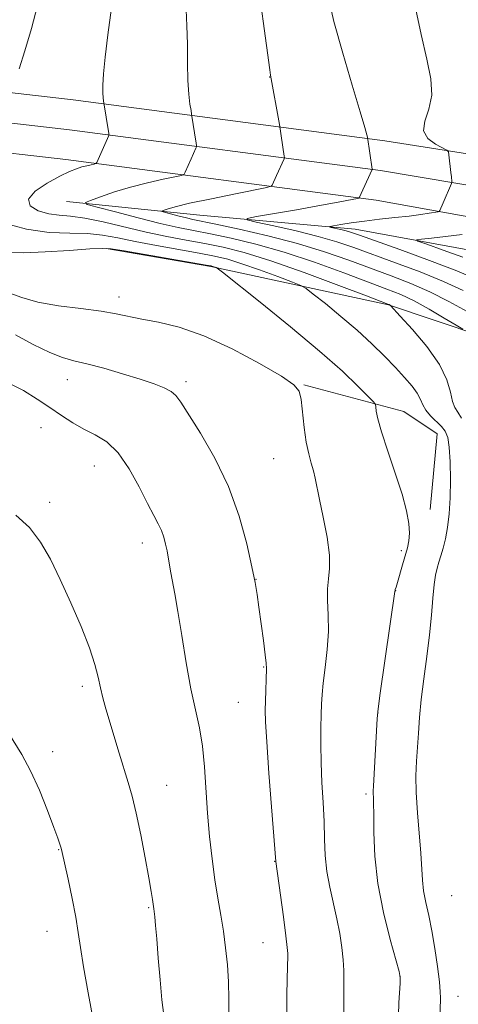
# Model space of a CAD drawing. Extents: x 2177300 to 2180200, y 354800 to 357700.
# Drawn here: x 2178893 to 2178980, y 356638 to 356834 of the extents above; entities that cross this region are included whole.
import ezdxf

# ---------------------------------------------------------------- set-up
doc = ezdxf.new("R2010")
doc.units = 0
doc.header["$MEASUREMENT"] = 0
for name, color, linetype, lineweight in [('DTM HARD BREAKLINE', 7, 'Continuous', 0), ('DTM SPOT ELEVATION', 2, 'Continuous', 13), ('INDEX CONTOUR', 41, 'Continuous', 13), ('INTERMEDIATE CONTOUR', 44, 'Continuous', 0)]:
    doc.layers.add(name, color=color, linetype=linetype, lineweight=lineweight)

msp = doc.modelspace()

# ---------------------------------------------------------------- linework, layer by layer
at = {"layer": 'DTM HARD BREAKLINE'}
for points in [[(2178504.35, 356794.55, 1191.39), (2178561.62, 356804.17, 1187.71), (2178649.07, 356818.16, 1181.1), (2178698.58, 356825.62, 1177.73), (2178723.61, 356827.4, 1175.7), (2178748.54, 356828.39, 1173.62), (2178773.49, 356828.58, 1171.49), (2178798.43, 356827.98, 1169.3), (2178823.32, 356826.59, 1167.07), (2178843.97, 356824.83, 1165.18), (2178903.52, 356818.03, 1158.7), (2178965.7, 356809.87, 1151.61), (2179035.53, 356798.9, 1142.74), (2179097.58, 356789.44, 1134.84)], [(2178505.36, 356788.64, 1191.59), (2178562.59, 356798.25, 1187.91), (2178649.99, 356812.23, 1181.3), (2178699.24, 356819.65, 1177.93), (2178723.94, 356821.41, 1175.9), (2178748.69, 356822.39, 1173.82), (2178773.44, 356822.58, 1171.69), (2178798.19, 356821.98, 1169.5), (2178822.9, 356820.6, 1167.27), (2178843.37, 356818.86, 1165.38), (2178902.79, 356812.07, 1158.9), (2178964.86, 356803.93, 1151.81), (2179034.46, 356792.23, 1142.94), (2179096.52, 356782.77, 1135.04), (2179161.25, 356771.97, 1128.39)], [(2178506.37, 356782.73, 1191.39), (2178563.56, 356792.33, 1187.71), (2178650.91, 356806.3, 1181.1), (2178699.9, 356813.68, 1177.73), (2178724.28, 356815.42, 1175.7), (2178748.83, 356816.39, 1173.62), (2178773.39, 356816.58, 1171.49), (2178797.95, 356815.99, 1169.3), (2178822.48, 356814.62, 1167.07), (2178842.77, 356812.89, 1165.18), (2178902.06, 356806.11, 1158.7), (2178963.95, 356798, 1151.61), (2179033.39, 356785.56, 1142.74), (2179095.46, 356776.1, 1134.84), (2179160.16, 356765.31, 1128.19)], [(2178902.16, 356797.73, 1156.42), (2178928.76, 356795.01, 1153), (2178959.8, 356792.27, 1149.36), (2178991.71, 356786.43, 1145.64), (2179034.72, 356780.12, 1141.69), (2179066.2, 356775.6, 1136.9)], [(2178910.12, 356788.4, 1162.09), (2178930.95, 356784.8, 1162.14), (2178966.41, 356777.18, 1158.06), (2178985.02, 356770.92, 1155.57), (2179012.97, 356771.74, 1150.74), (2179039.58, 356771.68, 1143.82)], [(2178949.52, 356761.25, 1163.91), (2178969.47, 356755.88, 1161.25), (2178976.11, 356751.43, 1160.89), (2178974.74, 356736.35, 1161.47)]]:
    msp.add_polyline3d(points, dxfattribs=at)
at = {"layer": 'DTM SPOT ELEVATION'}
for p in [(2178942.72, 356822.56, 1154.03), (2178912.63, 356778.7, 1163.44), (2178902.37, 356762.23, 1166.77), (2178926, 356761.88, 1165.62), (2178897.07, 356752.7, 1168.81), (2178943.54, 356746.48, 1164.89), (2178907.73, 356745.05, 1168.86), (2178898.84, 356737.83, 1169.61), (2178917.32, 356729.69, 1168.57), (2178969, 356728.21, 1162.28), (2178940.02, 356722.44, 1165.97), (2178967.83, 356720.2, 1161.98), (2178941.52, 356704.98, 1166.1), (2178905.35, 356701.11, 1170.38), (2178936.44, 356697.92, 1166.97), (2178964.3, 356695.84, 1161.98), (2178899.41, 356688.12, 1171.48), (2178922.15, 356681.44, 1169.15), (2178961.95, 356679.71, 1162.33), (2178900.63, 356668.56, 1172.07), (2178943.72, 356666.25, 1166.04), (2178979.05, 356659.45, 1158.77), (2178918.58, 356657.03, 1170.15), (2178898.28, 356652.29, 1172.82), (2178941.36, 356650.08, 1166.89), (2178968.73, 356643.34, 1162.02), (2178980.29, 356639.37, 1159.16)]:
    msp.add_point(p, dxfattribs=at)
at = {"layer": 'INDEX CONTOUR'}
for points in [[(2178892.753, 356824.164, 1160), (2178893.856, 356827.79, 1160), (2178895.173, 356832.225, 1160), (2178896.416, 356836.847, 1160)], [(2178984.084, 356782.2, 1150), (2178980.062, 356783.92, 1150), (2178974.621, 356786.015, 1150), (2178968.716, 356788.17, 1150), (2178960.648, 356791.048, 1150), (2178959.023, 356791.612, 1150), (2178958.007, 356791.916, 1150), (2178956.94, 356792.182, 1150), (2178955.011, 356792.609, 1150), (2178954.582, 356792.717, 1150), (2178954.695, 356792.803, 1150), (2178955.449, 356792.943, 1150), (2178956.906, 356793.19, 1150), (2178958.997, 356793.516, 1150), (2178961.617, 356793.872, 1150), (2178964.621, 356794.217, 1150), (2178967.711, 356794.546, 1150), (2178970.547, 356794.86, 1150), (2178972.847, 356795.156, 1150), (2178974.564, 356795.411, 1150), (2178976.304, 356795.707, 1150), (2178976.547, 356795.795, 1150), (2178976.636, 356795.94, 1150), (2178977.298, 356797.5, 1150), (2178978.962, 356801.323, 1150), (2178979.045, 356801.582, 1150), (2178979.046, 356801.773, 1150), (2178978.971, 356802.65, 1150), (2178978.881, 356803.521, 1150), (2178978.473, 356807.053, 1150), (2178978.361, 356807.655, 1150), (2178978.036, 356808.014, 1150), (2178975.792, 356809.184, 1150), (2178974.295, 356810.316, 1150), (2178973.429, 356811.846, 1150), (2178973.651, 356813.79, 1150), (2178974.445, 356816.149, 1150), (2178975.05, 356818.929, 1150), (2178974.883, 356822.177, 1150), (2178974.072, 356826.121, 1150), (2178972.914, 356831.032, 1150), (2178971.664, 356836.975, 1150)], [(2178976.638, 356634.221, 1160), (2178976.794, 356639.058, 1160), (2178976.755, 356640.276, 1160), (2178976.58, 356642.282, 1160), (2178976.216, 356645.291, 1160), (2178975.7, 356648.87, 1160), (2178975.091, 356652.425, 1160), (2178974.451, 356655.485, 1160), (2178973.867, 356658.081, 1160), (2178973.429, 356660.367, 1160), (2178973.191, 356662.536, 1160), (2178972.87, 356667.92, 1160), (2178972.201, 356675.938, 1160), (2178971.949, 356679.953, 1160), (2178971.904, 356683.339, 1160), (2178972.016, 356686.247, 1160), (2178972.385, 356691.808, 1160), (2178972.622, 356694.932, 1160), (2178972.973, 356698.519, 1160), (2178973.474, 356702.652, 1160), (2178974.044, 356707.065, 1160), (2178974.572, 356711.404, 1160), (2178974.975, 356715.353, 1160), (2178975.281, 356718.734, 1160), (2178975.544, 356721.408, 1160), (2178975.816, 356723.314, 1160), (2178976.116, 356724.701, 1160), (2178976.467, 356725.891, 1160), (2178976.879, 356727.177, 1160), (2178977.322, 356728.696, 1160), (2178977.764, 356730.546, 1160), (2178978.169, 356732.815, 1160), (2178978.499, 356735.536, 1160), (2178978.715, 356738.729, 1160), (2178978.787, 356742.318, 1160), (2178978.722, 356745.855, 1160), (2178978.536, 356748.79, 1160), (2178978.229, 356750.743, 1160), (2178977.736, 356751.981, 1160), (2178976.975, 356752.936, 1160), (2178974.79, 356755.052, 1160), (2178973.842, 356756.153, 1160), (2178973.248, 356757.214, 1160), (2178972.794, 356758.311, 1160), (2178972.167, 356759.54, 1160), (2178971.119, 356760.989, 1160), (2178969.644, 356762.691, 1160), (2178967.797, 356764.665, 1160), (2178965.62, 356766.921, 1160), (2178963.091, 356769.418, 1160), (2178960.176, 356772.103, 1160), (2178956.938, 356774.872, 1160), (2178953.835, 356777.402, 1160), (2178951.427, 356779.319, 1160), (2178950.02, 356780.396, 1160), (2178948.939, 356781.006, 1160), (2178947.254, 356781.678, 1160), (2178944.332, 356782.786, 1160), (2178940.701, 356784.131, 1160), (2178937.185, 356785.366, 1160), (2178934.35, 356786.238, 1160), (2178931.743, 356786.864, 1160), (2178928.656, 356787.455, 1160), (2178920.119, 356788.98, 1160), (2178915.874, 356789.785, 1160), (2178912.404, 356790.502, 1160), (2178909.398, 356791.055, 1160), (2178906.345, 356791.367, 1160), (2178902.823, 356791.443, 1160), (2178898.762, 356791.598, 1160), (2178894.191, 356792.223, 1160), (2178889.26, 356793.557, 1160)], [(2178921.6, 356635.638, 1170), (2178921.231, 356638.666, 1170), (2178920.851, 356642.668, 1170), (2178920.491, 356646.994, 1170), (2178920.184, 356650.817, 1170), (2178919.954, 356653.5, 1170), (2178919.791, 356655.177, 1170), (2178919.598, 356656.785, 1170), (2178919.34, 356658.691, 1170), (2178919.102, 356660.275, 1170), (2178918.641, 356662.971, 1170), (2178917.906, 356666.966, 1170), (2178917.005, 356671.575, 1170), (2178916.085, 356675.889, 1170), (2178915.26, 356679.249, 1170), (2178914.475, 356681.994, 1170), (2178912.696, 356687.808, 1170), (2178910.048, 356696.676, 1170), (2178909.438, 356698.845, 1170), (2178908.944, 356700.86, 1170), (2178908.496, 356702.967, 1170), (2178907.868, 356705.494, 1170), (2178906.794, 356708.792, 1170), (2178905.107, 356713.051, 1170), (2178903.037, 356717.812, 1170), (2178900.914, 356722.457, 1170), (2178898.966, 356726.49, 1170), (2178897.018, 356729.897, 1170), (2178894.794, 356732.788, 1170), (2178892.087, 356735.284, 1170)]]:
    msp.add_polyline3d(points, dxfattribs=at)
at = {"layer": 'INTERMEDIATE CONTOUR'}
for points in [[(2178982.112, 356775.861, 1154), (2178978.461, 356777.816, 1154), (2178974.687, 356779.735, 1154), (2178970.881, 356781.412, 1154), (2178966.98, 356782.93, 1154), (2178958.489, 356786.059, 1154), (2178953.663, 356787.738, 1154), (2178948.271, 356789.391, 1154), (2178942.349, 356790.929, 1154), (2178936.627, 356792.247, 1154), (2178932.006, 356793.235, 1154), (2178927.414, 356794.184, 1154), (2178926.137, 356794.472, 1154), (2178924.666, 356794.837, 1154), (2178921.937, 356795.552, 1154), (2178921.284, 356795.737, 1154), (2178921.17, 356795.853, 1154), (2178921.498, 356795.997, 1154), (2178922.264, 356796.262, 1154), (2178923.85, 356796.71, 1154), (2178926.729, 356797.395, 1154), (2178931.082, 356798.322, 1154), (2178935.91, 356799.305, 1154), (2178942.153, 356800.559, 1154), (2178943.009, 356800.803, 1154), (2178943.223, 356801.047, 1154), (2178944.062, 356802.938, 1154), (2178945.597, 356806.267, 1154), (2178945.661, 356806.517, 1154), (2178945.633, 356806.772, 1154), (2178944.658, 356813.078, 1154), (2178942.896, 356822.944, 1154), (2178942.742, 356823.983, 1154), (2178939.915, 356844.913, 1154)], [(2178981.295, 356780.003, 1152), (2178977.375, 356781.827, 1152), (2178972.752, 356783.714, 1152), (2178967.848, 356785.549, 1152), (2178959.541, 356788.56, 1152), (2178956.127, 356789.721, 1152), (2178952.409, 356790.809, 1152), (2178948.001, 356791.906, 1152), (2178943.57, 356792.909, 1152), (2178940.046, 356793.669, 1152), (2178938.209, 356794.101, 1152), (2178938.22, 356794.379, 1152), (2178940.086, 356794.741, 1152), (2178948.074, 356796.131, 1152), (2178952.357, 356796.891, 1152), (2178955.683, 356797.502, 1152), (2178960.227, 356798.385, 1152), (2178960.513, 356798.453, 1152), (2178960.568, 356798.497, 1152), (2178963.18, 356804.123, 1152), (2178963.192, 356804.177, 1152), (2178962.232, 356810.585, 1152), (2178962.127, 356811.068, 1152), (2178961.736, 356812.495, 1152), (2178960.802, 356815.636, 1152), (2178959.196, 356820.91, 1152), (2178957.283, 356827.344, 1152), (2178955.552, 356833.619, 1152), (2178954.381, 356838.706, 1152)], [(2178981.006, 356754.612, 1158), (2178980.224, 356755.762, 1158), (2178979.646, 356756.711, 1158), (2178979.216, 356757.913, 1158), (2178978.816, 356759.741, 1158), (2178978.076, 356762.223, 1158), (2178976.568, 356765.304, 1158), (2178974.069, 356768.832, 1158), (2178971.196, 356772.259, 1158), (2178968.777, 356774.939, 1158), (2178966.804, 356777.062, 1158), (2178966.559, 356777.202, 1158), (2178966.324, 356777.299, 1158), (2178962.048, 356778.93, 1158), (2178956.494, 356781.037, 1158), (2178949.602, 356783.587, 1158), (2178942.918, 356785.931, 1158), (2178937.62, 356787.571, 1158), (2178933.446, 356788.629, 1158), (2178929.772, 356789.382, 1158), (2178926.07, 356790.073, 1158), (2178922.185, 356790.812, 1158), (2178918.061, 356791.675, 1158), (2178909.502, 356793.684, 1158), (2178905.831, 356794.437, 1158), (2178902.992, 356794.812, 1158), (2178900.728, 356795.006, 1158), (2178898.644, 356795.3, 1158), (2178896.531, 356795.924, 1158), (2178894.936, 356796.904, 1158), (2178894.589, 356798.215, 1158), (2178895.945, 356799.791, 1158), (2178898.354, 356801.402, 1158), (2178900.887, 356802.776, 1158), (2178902.814, 356803.711, 1158), (2178904.19, 356804.283, 1158), (2178905.269, 356804.64, 1158), (2178906.245, 356804.899, 1158), (2178907.084, 356805.09, 1158), (2178907.699, 356805.216, 1158), (2178908.044, 356805.313, 1158), (2178908.26, 356805.554, 1158), (2178908.532, 356806.147, 1158), (2178910.614, 356810.919, 1158), (2178910.647, 356811.036, 1158), (2178910.622, 356811.307, 1158), (2178909.561, 356817.82, 1158), (2178909.501, 356818.439, 1158), (2178909.459, 356819.438, 1158), (2178909.468, 356820.95, 1158), (2178909.594, 356823.216, 1158), (2178909.914, 356826.505, 1158), (2178910.466, 356830.975, 1158), (2178911.158, 356836.344, 1158)], [(2178981.266, 356772.319, 1156), (2178979.94, 356773.12, 1156), (2178977.553, 356774.541, 1156), (2178974.539, 356776.287, 1156), (2178971.513, 356777.934, 1156), (2178968.866, 356779.198, 1156), (2178966.094, 356780.321, 1156), (2178957.491, 356783.548, 1156), (2178951.633, 356785.663, 1156), (2178945.594, 356787.662, 1156), (2178939.984, 356789.25, 1156), (2178935.036, 356790.438, 1156), (2178930.889, 356791.309, 1156), (2178927.543, 356791.966, 1156), (2178924.441, 356792.593, 1156), (2178920.89, 356793.395, 1156), (2178916.478, 356794.491, 1156), (2178911.939, 356795.669, 1156), (2178908.29, 356796.635, 1156), (2178906.332, 356797.192, 1156), (2178905.991, 356797.538, 1156), (2178906.973, 356797.972, 1156), (2178908.989, 356798.711, 1156), (2178911.752, 356799.658, 1156), (2178914.981, 356800.638, 1156), (2178918.361, 356801.498, 1156), (2178921.459, 356802.183, 1156), (2178923.809, 356802.66, 1156), (2178925.099, 356802.935, 1156), (2178925.635, 356803.179, 1156), (2178925.877, 356803.597, 1156), (2178927.048, 356806.276, 1156), (2178928.002, 356808.363, 1156), (2178928.122, 356808.652, 1156), (2178928.141, 356808.912, 1156), (2178928.075, 356809.368, 1156), (2178927.151, 356815.19, 1156), (2178927.03, 356815.877, 1156), (2178926.819, 356817.159, 1156), (2178926.579, 356819.135, 1156), (2178926.397, 356821.864, 1156), (2178926.324, 356825.313, 1156), (2178926.298, 356829.102, 1156), (2178926.225, 356832.757, 1156), (2178926.045, 356835.981, 1156)], [(2178981.249, 356786.634, 1148), (2178977.298, 356788.066, 1148), (2178974.04, 356789.225, 1148), (2178972.286, 356789.871, 1148), (2178972.019, 356790.144, 1148), (2178973.011, 356790.28, 1148), (2178975.027, 356790.474, 1148), (2178977.812, 356790.772, 1148), (2178981.104, 356791.181, 1148)], [(2178968.39, 356635.594, 1162), (2178968.508, 356638.048, 1162), (2178968.729, 356642.016, 1162), (2178968.747, 356643.086, 1162), (2178968.528, 356644.282, 1162), (2178966.747, 356650.694, 1162), (2178965.411, 356656.063, 1162), (2178964.29, 356661.859, 1162), (2178963.689, 356667.328, 1162), (2178963.489, 356672.033, 1162), (2178963.467, 356675.618, 1162), (2178963.444, 356677.862, 1162), (2178963.401, 356679.086, 1162), (2178963.365, 356679.744, 1162), (2178963.364, 356680.302, 1162), (2178963.409, 356681.262, 1162), (2178964.159, 356694.744, 1162), (2178964.349, 356696.632, 1162), (2178964.771, 356699.764, 1162), (2178967.684, 356720.056, 1162), (2178967.729, 356720.284, 1162), (2178967.785, 356720.449, 1162), (2178967.925, 356720.891, 1162), (2178968.205, 356721.841, 1162), (2178969.204, 356725.353, 1162), (2178970.206, 356728.765, 1162), (2178970.512, 356730.144, 1162), (2178970.624, 356731.653, 1162), (2178970.489, 356733.565, 1162), (2178970.019, 356736.095, 1162), (2178969.122, 356739.441, 1162), (2178967.781, 356743.634, 1162), (2178966.296, 356748.038, 1162), (2178965.043, 356751.848, 1162), (2178964.306, 356754.451, 1162), (2178963.987, 356755.996, 1162), (2178963.892, 356756.819, 1162), (2178963.805, 356757.28, 1162), (2178963.412, 356757.82, 1162), (2178962.377, 356758.903, 1162), (2178960.386, 356760.916, 1162), (2178957.223, 356763.934, 1162), (2178952.692, 356767.956, 1162), (2178946.859, 356772.815, 1162), (2178940.832, 356777.672, 1162), (2178933.29, 356783.647, 1162), (2178932.263, 356784.444, 1162), (2178932.016, 356784.596, 1162), (2178931.358, 356784.837, 1162), (2178931.052, 356784.915, 1162), (2178930.037, 356785.098, 1162), (2178913.688, 356787.895, 1162), (2178911.087, 356788.315, 1162), (2178909.294, 356788.425, 1162), (2178906.859, 356788.297, 1162), (2178902.796, 356788.015, 1162), (2178897.96, 356787.71, 1162), (2178893.668, 356787.527, 1162), (2178890.873, 356787.572, 1162)], [(2178957.482, 356635.011, 1164), (2178957.491, 356638.958, 1164), (2178957.494, 356640.806, 1164), (2178957.508, 356642.617, 1164), (2178957.489, 356644.513, 1164), (2178957.38, 356646.639, 1164), (2178957.13, 356649.101, 1164), (2178956.722, 356651.855, 1164), (2178956.147, 356654.82, 1164), (2178954.693, 356661.09, 1164), (2178954.115, 356664.274, 1164), (2178953.806, 356667.445, 1164), (2178953.672, 356670.708, 1164), (2178953.563, 356674.202, 1164), (2178953.373, 356678.005, 1164), (2178953.148, 356681.972, 1164), (2178952.973, 356685.898, 1164), (2178952.913, 356689.586, 1164), (2178952.938, 356692.861, 1164), (2178952.998, 356695.552, 1164), (2178953.062, 356697.615, 1164), (2178953.177, 356699.5, 1164), (2178953.413, 356701.784, 1164), (2178953.796, 356704.87, 1164), (2178954.194, 356708.464, 1164), (2178954.434, 356712.101, 1164), (2178954.408, 356715.387, 1164), (2178954.27, 356718.227, 1164), (2178954.238, 356720.599, 1164), (2178954.444, 356722.577, 1164), (2178954.682, 356724.618, 1164), (2178954.657, 356727.277, 1164), (2178954.171, 356730.882, 1164), (2178953.415, 356734.855, 1164), (2178952.673, 356738.394, 1164), (2178951.803, 356742.643, 1164), (2178951.456, 356744.067, 1164), (2178951.011, 356745.593, 1164), (2178950.508, 356747.447, 1164), (2178950.025, 356749.808, 1164), (2178949.62, 356752.729, 1164), (2178949.008, 356758.273, 1164), (2178948.633, 356759.938, 1164), (2178947.56, 356761.247, 1164), (2178945.067, 356762.929, 1164), (2178940.718, 356765.468, 1164), (2178935.227, 356768.389, 1164), (2178929.594, 356770.977, 1164), (2178924.65, 356772.692, 1164), (2178920.542, 356773.698, 1164), (2178917.244, 356774.333, 1164), (2178912.127, 356775.406, 1164), (2178909.078, 356775.912, 1164), (2178905.053, 356776.418, 1164), (2178900.593, 356776.99, 1164), (2178896.482, 356777.708, 1164), (2178893.308, 356778.599, 1164), (2178890.873, 356779.491, 1164)], [(2178946.119, 356635.27, 1166), (2178946.167, 356639.736, 1166), (2178946.308, 356645.41, 1166), (2178946.329, 356647.224, 1166), (2178946.321, 356647.872, 1166), (2178946.227, 356649.084, 1166), (2178945.956, 356651.444, 1166), (2178945.458, 356655.237, 1166), (2178944.867, 356659.556, 1166), (2178943.924, 356666.211, 1166), (2178942.584, 356683.842, 1166), (2178942.144, 356690.061, 1166), (2178941.911, 356694.07, 1166), (2178941.848, 356696.421, 1166), (2178941.878, 356698.155, 1166), (2178942.083, 356704.704, 1166), (2178942.036, 356705.727, 1166), (2178941.846, 356707.428, 1166), (2178941.476, 356710.264, 1166), (2178940.563, 356716.919, 1166), (2178940.199, 356719.431, 1166), (2178939.794, 356721.827, 1166), (2178939.172, 356724.987, 1166), (2178938.168, 356729.535, 1166), (2178936.658, 356735.083, 1166), (2178934.527, 356740.987, 1166), (2178931.781, 356746.64, 1166), (2178928.904, 356751.579, 1166), (2178924.992, 356757.759, 1166), (2178924.03, 356759.09, 1166), (2178923.084, 356759.892, 1166), (2178921.692, 356760.611, 1166), (2178919.667, 356761.395, 1166), (2178916.894, 356762.321, 1166), (2178913.38, 356763.418, 1166), (2178909.62, 356764.523, 1166), (2178906.237, 356765.431, 1166), (2178903.639, 356766.037, 1166), (2178901.388, 356766.639, 1166), (2178898.836, 356767.639, 1166), (2178895.557, 356769.28, 1166), (2178892.005, 356771.162, 1166)], [(2178934.592, 356635.232, 1168), (2178934.555, 356638.814, 1168), (2178934.482, 356642.253, 1168), (2178934.274, 356645.654, 1168), (2178933.931, 356649.017, 1168), (2178933.478, 356652.319, 1168), (2178932.944, 356655.572, 1168), (2178932.364, 356658.938, 1168), (2178931.776, 356662.614, 1168), (2178931.215, 356666.737, 1168), (2178930.72, 356671.211, 1168), (2178930.321, 356675.88, 1168), (2178929.733, 356685.091, 1168), (2178929.321, 356689.207, 1168), (2178928.698, 356692.842, 1168), (2178927.902, 356696.463, 1168), (2178927.003, 356700.673, 1168), (2178926.073, 356705.824, 1168), (2178925.186, 356711.257, 1168), (2178924.413, 356716.06, 1168), (2178923.81, 356719.55, 1168), (2178923.008, 356723.737, 1168), (2178922.731, 356725.285, 1168), (2178922.245, 356728.113, 1168), (2178921.967, 356729.498, 1168), (2178921.612, 356730.866, 1168), (2178921.136, 356732.195, 1168), (2178920.489, 356733.53, 1168), (2178919.584, 356735.193, 1168), (2178918.325, 356737.574, 1168), (2178916.654, 356740.871, 1168), (2178914.662, 356744.5, 1168), (2178912.473, 356747.683, 1168), (2178910.201, 356749.852, 1168), (2178907.907, 356751.271, 1168), (2178905.642, 356752.413, 1168), (2178903.431, 356753.669, 1168), (2178901.201, 356755.101, 1168), (2178898.855, 356756.691, 1168), (2178896.317, 356758.393, 1168), (2178893.588, 356760.068, 1168), (2178890.69, 356761.553, 1168)], [(2178907.599, 356634.351, 1172), (2178906.52, 356640.072, 1172), (2178905.584, 356645.265, 1172), (2178904.979, 356649.093, 1172), (2178904.548, 356652.096, 1172), (2178904.05, 356655.157, 1172), (2178903.319, 356658.878, 1172), (2178902.497, 356662.719, 1172), (2178901.185, 356668.605, 1172), (2178901.059, 356669.083, 1172), (2178900.87, 356669.682, 1172), (2178900.461, 356670.851, 1172), (2178899.67, 356673.016, 1172), (2178898.397, 356676.404, 1172), (2178896.784, 356680.431, 1172), (2178895.033, 356684.313, 1172), (2178893.268, 356687.536, 1172), (2178888.874, 356694.526, 1172)]]:
    msp.add_polyline3d(points, dxfattribs=at)

doc.saveas('drawing.dxf')
